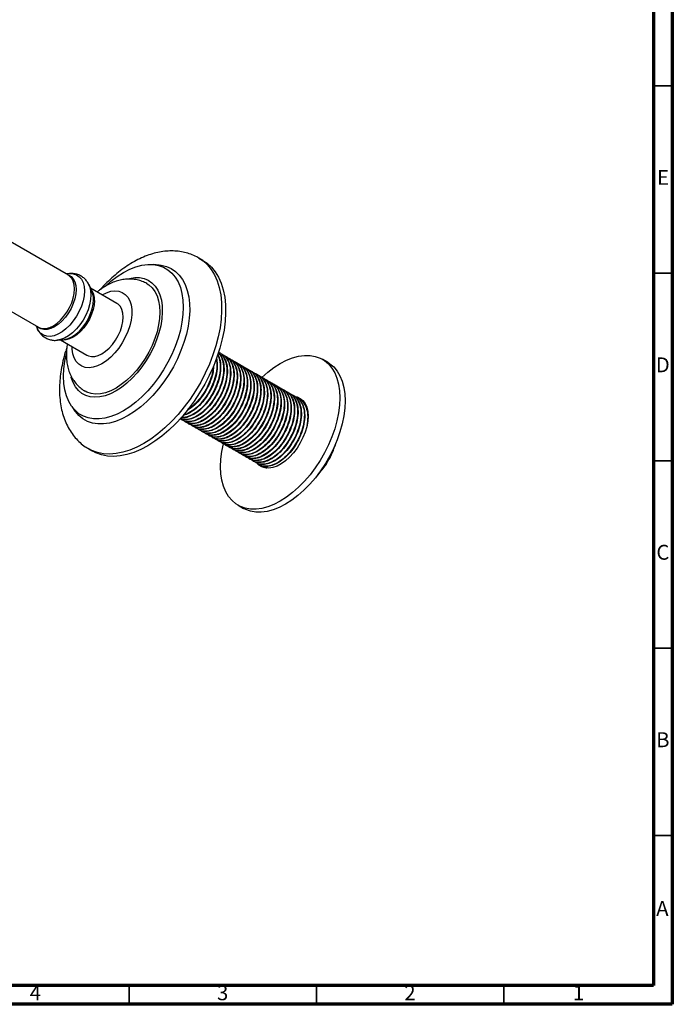
# Model space of a CAD drawing. Units: millimetres. Extents: x 5 to 995, y 5 to 995.
# Drawn here: x 821 to 995, y 5 to 268 of the extents above; entities that cross this region are included whole.
import ezdxf

# ---------------------------------------------------------------- set-up
doc = ezdxf.new("R2010")
doc.units = ezdxf.units.MM
doc.styles.add('SLDTEXTSTYLE0', font='TXT', dxfattribs={"width": 0.75})

msp = doc.modelspace()

# ---------------------------------------------------------------- linework, layer by layer
at = {"color": 5, "linetype": 'Continuous', "lineweight": 70}
for p, q in [((995, 995), (995, 5)), ((990, 990), (990, 10)), ((990, 10), (10, 10)), ((995, 5), (5, 5))]:
    msp.add_line(p, q, dxfattribs=at)
at = {"color": 5, "linetype": 'Continuous', "lineweight": 35}
for p, q in [((990, 250), (995, 250)), ((990, 200), (995, 200)), ((990, 150), (995, 150)), ((990, 100), (995, 100)), ((990, 50), (995, 50)), ((850, 10), (850, 5)), ((900, 10), (900, 5)), ((950, 10), (950, 5))]:
    msp.add_line(p, q, dxfattribs=at)
at = {"color": 7, "linetype": 'Continuous', "lineweight": 25}
for p, q in [((833.76, 199.47), (795.05, 221.82)), ((787.05, 207.97), (825.76, 185.62)), ((858.01, 202.19), (856.5, 202.34)), ((869.67, 203.45), (868.61, 204.07)), ((834.07, 199.9), (833.16, 199.82)), ((833.85, 199.42), (833.76, 199.47)), ((840.02, 195.32), (839.28, 196.89)), ((839.28, 196.89), (839.34, 196.74)), ((846.74, 191.98), (839.67, 196.07)), ((840.07, 195.19), (840.02, 195.32)), ((825.16, 185.96), (825.55, 185.13)), ((825.55, 185.13), (825.52, 185.21)), ((830.76, 182.13), (832.49, 182.28)), ((831.67, 182.21), (838.74, 178.13)), ((873.98, 178.85), (873.87, 178.92)), ((874.88, 178.33), (874.77, 178.4)), ((875.78, 177.82), (875.67, 177.88)), ((876.68, 177.3), (876.57, 177.36)), ((877.58, 176.78), (877.46, 176.84)), ((878.47, 176.26), (878.36, 176.32)), ((902.99, 176.25), (901.58, 177.07)), ((879.37, 175.74), (879.26, 175.81)), ((880.27, 175.22), (880.16, 175.29)), ((881.17, 174.7), (881.06, 174.77)), ((882.07, 174.19), (881.95, 174.25)), ((882.96, 173.67), (882.85, 173.73)), ((883.86, 173.15), (883.75, 173.21)), ((884.76, 172.63), (884.65, 172.7)), ((885.66, 172.11), (885.55, 172.18)), ((886.56, 171.59), (886.44, 171.66)), ((887.45, 171.08), (887.34, 171.14)), ((888.35, 170.56), (888.24, 170.62)), ((889.25, 170.04), (889.14, 170.1)), ((890.15, 169.52), (890.04, 169.59)), ((891.05, 169), (890.93, 169.07)), ((891.94, 168.48), (891.83, 168.55)), ((892.84, 167.97), (892.73, 168.03)), ((893.74, 167.45), (893.63, 167.51)), ((894.64, 166.93), (894.53, 166.99)), ((895.54, 166.41), (895.42, 166.47)), ((895.85, 166.28), (896.24, 166.18)), ((896.43, 165.89), (896.32, 165.96)), ((834.66, 164.49), (835.53, 163.26)), ((864.07, 160.9), (864.18, 160.84)), ((864.97, 160.39), (865.08, 160.32)), ((865.87, 159.87), (865.98, 159.8)), ((866.77, 159.35), (866.88, 159.28)), ((867.66, 158.83), (867.78, 158.77)), ((868.56, 158.31), (868.67, 158.25)), ((869.46, 157.79), (869.57, 157.73)), ((870.36, 157.27), (870.47, 157.21)), ((871.26, 156.76), (871.37, 156.69)), ((872.15, 156.24), (872.27, 156.17)), ((873.05, 155.72), (873.16, 155.65)), ((873.95, 155.2), (874.06, 155.14)), ((839.21, 153.14), (840.27, 152.53)), ((874.85, 154.68), (874.96, 154.62)), ((875.75, 154.16), (875.86, 154.1)), ((876.64, 153.65), (876.76, 153.58)), ((877.54, 153.13), (877.65, 153.06)), ((878.44, 152.61), (878.55, 152.54)), ((904.46, 152.71), (904.84, 153.69)), ((904.84, 153.69), (904.99, 154.12)), ((879.34, 152.09), (879.45, 152.03)), ((880.24, 151.57), (880.35, 151.51)), ((881.13, 151.05), (881.25, 150.99)), ((882.03, 150.54), (882.14, 150.47)), ((882.93, 150.02), (883.04, 149.95)), ((883.83, 149.5), (883.94, 149.43)), ((884.73, 148.98), (884.84, 148.92)), ((885.83, 148.16), (885.5, 148.52)), ((885.62, 148.46), (885.74, 148.4)), ((900.94, 146.97), (900.33, 146.24)), ((900.34, 146.26), (900.66, 146.61)), ((900.88, 147), (900.94, 146.97)), ((879.08, 138.1), (880.49, 137.28))]:
    msp.add_line(p, q, dxfattribs=at)
at = {"color": 7, "linetype": 'Continuous', "lineweight": 25, "flags": 128}
for points in [[(843.77, 196.68), (845.14, 197.88), (846.8, 199.14), (848.47, 200.2), (850.14, 201.06), (851.79, 201.72), (853.4, 202.15), (854.97, 202.36), (856.46, 202.34), (857.86, 202.1), (859.16, 201.63), (860.34, 200.95), (861.39, 200.06), (862.31, 198.96), (863.06, 197.68), (863.66, 196.22), (864.1, 194.61), (864.36, 192.85), (864.45, 190.97), (864.36, 188.99), (864.1, 186.93), (863.66, 184.82), (863.06, 182.67), (862.31, 180.51), (861.39, 178.36), (860.34, 176.26), (859.16, 174.21), (857.86, 172.24), (856.46, 170.38), (854.97, 168.64), (853.4, 167.05), (851.79, 165.62), (850.14, 164.36), (848.47, 163.29), (848.47, 163.29)], [(869.67, 203.45), (870.79, 202.7), (871.96, 201.64), (872.98, 200.39), (873.85, 198.95), (874.56, 197.34), (875.11, 195.57), (875.5, 193.65), (875.71, 191.6), (875.75, 189.44), (875.63, 187.19), (875.33, 184.86), (874.86, 182.47), (874.22, 180.05), (873.43, 177.6), (872.48, 175.16), (871.39, 172.75), (870.16, 170.38), (868.81, 168.07), (867.34, 165.84), (865.77, 163.72), (864.11, 161.71), (862.38, 159.84), (860.58, 158.11), (858.74, 156.56), (856.86, 155.18), (854.97, 153.99)], [(858.01, 202.19), (858.56, 202.13), (859.94, 201.79), (861.21, 201.23), (862.36, 200.46), (863.38, 199.49), (864.25, 198.31), (864.97, 196.96), (865.52, 195.43), (865.91, 193.75), (866.13, 191.94), (866.17, 190.01), (866.04, 187.99), (865.74, 185.89), (865.27, 183.74), (864.63, 181.56), (863.83, 179.38), (862.89, 177.21), (861.8, 175.08), (860.59, 173.02), (859.26, 171.04), (857.84, 169.17), (856.32, 167.42), (854.74, 165.81), (853.1, 164.37), (851.43, 163.1), (849.74, 162.03)], [(849.7, 198.54), (850.1, 198.64), (851.47, 198.85), (852.78, 198.83), (853.99, 198.58), (855.11, 198.12), (856.09, 197.44), (856.95, 196.56), (857.66, 195.49), (858.21, 194.23), (858.59, 192.82), (858.81, 191.27), (858.85, 189.61), (858.72, 187.85), (858.42, 186.02), (857.95, 184.14), (857.32, 182.25), (856.54, 180.36), (855.62, 178.52), (854.56, 176.73), (853.4, 175.03), (852.14, 173.44), (850.79, 171.98), (849.39, 170.68), (847.95, 169.55), (846.49, 168.6)], [(854.77, 197.22), (855.25, 196.91), (856.12, 196.13), (856.85, 195.15), (857.43, 194), (857.85, 192.68), (858.1, 191.23), (858.19, 189.65), (858.1, 187.97), (857.85, 186.22), (857.43, 184.42), (856.85, 182.59), (856.12, 180.77), (855.25, 178.99), (854.25, 177.26), (853.13, 175.61), (851.92, 174.06), (850.64, 172.65), (849.29, 171.39), (847.9, 170.29), (846.49, 169.38)], [(838.74, 178.13), (839.1, 177.95), (839.91, 177.76), (840.8, 177.8), (841.76, 178.05), (842.74, 178.52), (843.72, 179.19), (844.67, 180.03), (845.57, 181.03), (846.37, 182.15), (847.07, 183.36), (847.64, 184.62), (848.05, 185.89), (848.31, 187.14), (848.4, 188.32), (848.31, 189.4), (848.05, 190.36), (847.64, 191.15), (847.07, 191.75), (846.74, 191.98)], [(832.49, 182.28), (832.77, 182.31), (832.82, 182.32)], [(848.47, 163.29), (846.8, 162.43), (845.14, 161.78), (843.53, 161.35), (841.97, 161.14), (840.48, 161.15), (839.07, 161.4), (837.77, 161.86), (836.59, 162.54), (835.54, 163.44), (834.63, 164.53), (833.87, 165.81), (833.27, 167.27), (832.83, 168.89), (832.57, 170.64), (832.49, 172.52), (832.57, 174.5), (832.83, 176.56), (833.23, 178.5)], [(885.34, 172.15), (885.41, 172.22), (887.02, 173.64), (888.66, 174.89), (890.33, 175.95), (891.99, 176.81), (893.63, 177.46), (895.24, 177.89), (896.8, 178.1), (898.28, 178.09), (899.68, 177.84), (900.97, 177.38), (902.15, 176.7), (903.2, 175.81), (904.1, 174.72), (904.86, 173.45), (905.46, 171.99), (905.89, 170.39), (906.15, 168.64), (906.24, 166.77)], [(902.99, 176.25), (903.56, 175.88), (904.61, 175), (905.52, 173.91), (906.28, 172.63), (906.87, 171.18), (907.3, 169.57), (907.56, 167.82), (907.65, 165.95)], [(846.49, 168.6), (845.02, 167.86), (843.58, 167.32), (842.18, 167.01), (840.84, 166.92), (839.57, 167.05), (838.41, 167.4), (837.36, 167.97), (836.43, 168.76), (835.65, 169.74), (835.02, 170.9), (834.55, 172.23), (834.53, 172.32)], [(846.49, 169.38), (845.08, 168.66), (843.69, 168.15), (842.34, 167.86), (841.05, 167.79), (839.84, 167.93), (838.73, 168.3), (838.22, 168.55)], [(906.24, 166.77), (906.15, 164.8), (905.89, 162.75), (905.46, 160.64), (904.86, 158.5), (904.1, 156.35), (903.2, 154.21), (902.15, 152.11), (900.97, 150.07), (899.68, 148.12), (898.28, 146.26), (896.8, 144.53), (895.24, 142.95), (893.63, 141.52), (891.99, 140.27), (890.33, 139.21), (888.66, 138.35), (887.02, 137.7), (885.41, 137.27), (883.86, 137.06), (882.37, 137.08), (880.97, 137.32), (879.68, 137.78), (878.5, 138.46), (877.46, 139.35), (876.55, 140.44), (875.79, 141.72), (875.2, 143.17), (874.76, 144.78), (874.5, 146.53), (874.42, 148.4), (874.5, 150.37), (874.76, 152.42), (875.19, 154.49)], [(907.65, 165.95), (907.56, 163.98), (907.3, 161.93), (906.87, 159.82), (906.28, 157.68), (905.52, 155.53), (904.61, 153.4), (903.56, 151.3), (902.39, 149.26), (901.09, 147.3), (899.7, 145.45), (898.21, 143.72), (896.66, 142.13), (895.05, 140.7), (893.4, 139.45), (891.74, 138.39), (890.08, 137.53), (888.43, 136.89), (886.82, 136.45), (885.27, 136.25), (883.79, 136.26), (882.39, 136.5), (881.1, 136.97), (880.49, 137.28)], [(894.26, 167.12), (894.83, 167), (895.68, 166.62), (896.4, 166.02), (896.98, 165.23), (897.41, 164.26), (897.66, 163.13), (897.75, 161.87)], [(849.74, 162.03), (848.05, 161.15), (846.38, 160.49), (844.74, 160.04), (843.16, 159.82), (841.64, 159.82), (840.21, 160.04), (838.89, 160.49), (837.67, 161.15), (836.59, 162.03), (835.64, 163.1), (835.53, 163.26)], [(897.75, 161.87), (897.66, 160.51), (897.41, 159.08), (896.98, 157.62), (896.4, 156.16), (895.68, 154.73), (894.83, 153.36), (893.87, 152.1), (892.84, 150.96), (891.74, 149.98), (890.61, 149.18), (889.48, 148.57), (888.36, 148.18), (887.29, 148.01), (886.29, 148.06), (885.39, 148.33), (884.6, 148.82), (884.19, 149.22)], [(854.97, 153.99), (853.08, 152.99), (851.21, 152.21), (849.36, 151.64), (847.57, 151.29), (845.83, 151.15), (844.17, 151.25), (842.6, 151.56), (841.13, 152.09), (840.27, 152.53)]]:
    msp.add_lwpolyline(points, dxfattribs=at)
at = {"color": 8, "linetype": 'Continuous', "lineweight": 25, "flags": 128}
for points in [[(868.63, 204.05), (869.73, 203.31), (870.89, 202.25), (871.91, 201), (872.78, 199.56), (873.5, 197.95), (874.05, 196.18), (874.44, 194.26), (874.65, 192.22), (874.69, 190.06), (874.57, 187.8), (874.26, 185.47), (873.8, 183.08), (873.16, 180.66), (872.37, 178.22), (871.42, 175.78), (870.33, 173.36), (869.1, 170.99), (867.75, 168.68), (866.28, 166.45), (864.71, 164.33), (863.05, 162.32), (861.32, 160.45), (859.52, 158.73), (857.68, 157.17), (855.8, 155.79), (853.91, 154.6)], [(833.41, 199.68), (833.78, 199.56), (834.49, 199.15), (835.06, 198.54), (835.49, 197.73), (835.75, 196.77), (835.83, 195.67), (835.75, 194.47), (835.49, 193.2), (835.06, 191.91), (834.49, 190.63), (833.78, 189.41), (832.96, 188.27), (832.06, 187.26), (831.09, 186.4), (830.09, 185.73), (829.1, 185.25), (828.13, 184.99), (827.23, 184.96), (826.41, 185.15), (825.7, 185.56), (825.41, 185.82)], [(834.07, 199.9), (834.14, 199.9), (835.08, 199.86), (835.93, 199.59), (836.66, 199.09), (837.25, 198.39), (837.68, 197.51), (837.94, 196.46), (838.03, 195.28), (837.94, 193.99), (837.68, 192.64), (837.25, 191.25), (836.66, 189.88), (835.93, 188.54), (835.08, 187.29), (834.14, 186.16), (833.13, 185.17), (832.07, 184.36), (830.99, 183.74), (829.94, 183.33), (828.92, 183.15), (827.98, 183.19), (827.13, 183.46), (826.4, 183.96), (825.82, 184.65), (825.55, 185.13)], [(825.76, 185.62), (826.13, 185.44), (826.94, 185.25), (827.83, 185.29), (828.78, 185.54), (829.76, 186.01), (830.75, 186.68), (831.7, 187.52), (832.59, 188.52), (833.4, 189.64), (834.1, 190.85), (834.66, 192.11), (835.08, 193.38), (835.34, 194.63), (835.42, 195.81), (835.34, 196.89), (835.08, 197.85), (834.66, 198.64), (834.1, 199.24), (833.85, 199.42)], [(839.34, 196.74), (839.44, 196.49), (839.71, 195.44), (839.8, 194.26), (839.71, 192.97), (839.44, 191.62), (839.01, 190.23), (838.43, 188.86), (837.7, 187.52), (836.85, 186.27), (835.91, 185.14), (834.89, 184.15), (833.84, 183.34), (832.76, 182.72), (831.7, 182.31), (830.81, 182.14)], [(842.78, 194.27), (843.92, 194.82), (845.08, 195.19), (846.19, 195.32), (847.22, 195.23), (848.15, 194.91), (848.96, 194.37), (849.63, 193.62), (850.14, 192.69), (850.49, 191.58), (850.67, 190.32), (850.67, 188.95), (850.49, 187.49), (850.14, 185.97), (849.63, 184.44), (848.96, 182.92), (848.15, 181.44), (847.22, 180.05), (846.19, 178.77), (845.08, 177.63), (843.92, 176.66), (842.74, 175.87)], [(840.72, 192.75), (840.64, 191.57), (840.38, 190.32), (839.96, 189.05), (839.4, 187.79), (838.7, 186.58), (837.89, 185.46), (837, 184.46), (836.05, 183.62), (835.06, 182.95), (834.08, 182.48), (833.13, 182.23), (832.24, 182.19), (831.95, 182.23)], [(832.82, 182.32), (833.74, 182.57), (834.73, 183.05), (835.73, 183.72), (836.7, 184.58), (837.6, 185.59), (838.42, 186.73), (839.13, 187.95), (839.7, 189.23), (840.13, 190.52), (840.39, 191.79), (840.47, 192.99)], [(842.74, 175.87), (841.55, 175.29), (840.39, 174.92), (839.29, 174.79), (838.26, 174.88), (837.33, 175.2), (836.52, 175.74), (835.85, 176.48), (835.33, 177.42), (834.98, 178.53), (834.81, 179.79), (834.78, 180.41)], [(853.91, 154.6), (852.02, 153.61), (850.15, 152.82), (848.3, 152.25), (846.5, 151.9), (844.77, 151.77), (843.11, 151.86), (841.54, 152.17), (840.07, 152.7), (839.22, 153.14)]]:
    msp.add_lwpolyline(points, dxfattribs=at)
at = {"color": 8, "linetype": 'Continuous', "lineweight": 25}
for centre, radius, start, end in [((836.19, 193.04), 4.54, 356.3919, 37.6426), ((835.06, 193.14), 5.41, 358.3826, 22.2936)]:
    msp.add_arc(centre, radius, start, end, dxfattribs=at)
at = {"color": 7, "linetype": 'Continuous', "lineweight": 25}
msp.add_arc((884.08, 161.2), 22.08, 318.6679, 337.3906, dxfattribs=at)
for points, knots in [([(868.63, 204.03), (868.43, 204.15), (867.75, 204.57), (866.46, 205.1), (864.81, 205.6), (863.09, 205.89), (861.31, 205.99), (859.48, 205.89), (857.61, 205.58), (855.71, 205.07), (853.79, 204.35), (851.86, 203.43), (849.94, 202.32), (848.06, 201.03), (846.22, 199.56), (844.45, 197.94), (843.15, 196.64), (842.46, 195.84), (842.32, 195.66)], [0, 0, 0, 0, 0.025297, 0.088041, 0.150684, 0.213728, 0.277658, 0.34288, 0.40967, 0.47812, 0.548104, 0.619308, 0.691311, 0.763707, 0.836131, 0.908402, 0.980456, 1, 1, 1, 1]), ([(839.35, 196.69), (839.32, 196.77), (839.18, 197.17), (838.76, 197.82), (838.09, 198.61), (837.25, 199.23), (836.3, 199.68), (835.29, 199.9), (834.52, 199.96), (834.1, 199.89), (834.01, 199.88)], [0, 0, 0, 0, 0.037157, 0.191413, 0.340801, 0.501632, 0.657072, 0.80988, 0.963358, 1, 1, 1, 1]), ([(854.77, 197.22), (854.76, 197.22), (854.36, 197.49), (853.48, 197.86), (852.15, 198.27), (850.77, 198.47), (849.36, 198.47), (847.92, 198.28), (846.47, 197.89), (845, 197.31), (843.54, 196.52), (842.36, 195.75), (841.7, 195.19), (841.49, 195.01)], [0, 0, 0, 0, 0.002673, 0.102315, 0.200919, 0.299568, 0.39951, 0.501922, 0.607768, 0.717548, 0.831015, 0.947146, 1, 1, 1, 1]), ([(825.51, 185.23), (825.52, 185.22), (825.64, 184.87), (826.02, 184.28), (826.68, 183.48), (827.51, 182.84), (828.46, 182.38), (829.47, 182.14), (830.27, 182.07), (830.72, 182.14), (830.83, 182.16)], [0, 0, 0, 0, 0.007957, 0.164863, 0.316633, 0.480247, 0.638158, 0.793192, 0.94862, 1, 1, 1, 1]), ([(833.35, 180.12), (833.21, 179.73), (832.81, 178.56), (832.3, 176.6), (831.82, 174.25), (831.51, 171.92), (831.37, 169.62), (831.41, 167.37), (831.64, 165.18), (832.06, 163.09), (832.67, 161.11), (833.47, 159.28), (834.44, 157.61), (835.57, 156.12), (836.85, 154.82), (838.07, 153.83), (838.91, 153.35), (839.23, 153.16)], [0, 0, 0, 0, 0.035997, 0.108198, 0.180744, 0.253679, 0.327006, 0.400658, 0.474403, 0.547823, 0.620409, 0.691625, 0.761072, 0.828606, 0.894354, 0.958649, 1, 1, 1, 1]), ([(833.49, 181.16), (833.41, 180.67), (833.24, 179.57), (833.21, 177.89), (833.34, 176.19), (833.67, 174.63), (834.15, 173.23), (834.78, 171.96), (835.59, 170.77), (836.58, 169.72), (837.48, 168.97), (838.08, 168.66), (838.24, 168.57)], [0, 0, 0, 0, 0.096247, 0.217629, 0.339795, 0.447855, 0.552243, 0.653054, 0.750925, 0.857013, 0.959772, 1, 1, 1, 1]), ([(873.8, 178.72), (873.97, 178.58), (874.54, 178.11), (875.1, 176.72), (875.41, 174.67), (875.19, 172.29), (874.49, 169.82), (873.37, 167.39), (871.89, 165.13), (870.15, 163.23), (868.36, 161.88), (866.63, 161.08), (865.22, 160.85), (864.21, 160.95), (863.76, 161.15), (863.6, 161.23)], [0, 0, 0, 0, 0.035685, 0.123583, 0.214584, 0.305585, 0.393483, 0.481381, 0.572382, 0.663383, 0.751281, 0.830639, 0.912771, 0.967355, 1, 1, 1, 1]), ([(873.74, 178.74), (873.89, 178.61), (874.44, 178.15), (874.98, 176.78), (875.3, 174.73), (875.08, 172.35), (874.38, 169.88), (873.26, 167.45), (871.78, 165.19), (870.04, 163.29), (868.18, 161.9), (866.34, 161.09), (864.76, 160.84), (863.96, 161.16), (863.65, 161.28)], [0, 0, 0, 0, 0.032254, 0.12131, 0.21351, 0.305711, 0.394767, 0.483823, 0.576023, 0.668223, 0.757279, 0.846335, 0.938535, 1, 1, 1, 1]), ([(873.87, 178.91), (873.88, 178.91), (874.39, 178.75), (875.11, 177.87), (875.9, 176.3), (876.19, 174.21), (875.98, 171.84), (875.28, 169.36), (874.16, 166.93), (872.67, 164.67), (870.93, 162.77), (869.08, 161.39), (867.23, 160.55), (865.51, 160.38), (864.33, 160.62), (863.87, 161.07), (863.79, 161.15)], [0, 0, 0, 0, 0.001441, 0.081685, 0.161929, 0.245007, 0.328084, 0.408329, 0.488573, 0.571651, 0.654728, 0.734972, 0.815217, 0.898294, 0.981372, 1, 1, 1, 1]), ([(873.98, 178.85), (873.99, 178.84), (874.5, 178.68), (875.22, 177.8), (876.02, 176.24), (876.3, 174.14), (876.09, 171.77), (875.39, 169.3), (874.27, 166.87), (872.79, 164.61), (871.05, 162.71), (869.25, 161.36), (867.52, 160.56), (866.11, 160.33), (864.99, 160.45), (864.45, 160.71), (864.19, 160.84)], [0, 0, 0, 0, 0.00147, 0.083336, 0.165202, 0.249959, 0.334715, 0.416582, 0.498448, 0.583205, 0.667961, 0.749827, 0.823739, 0.900236, 0.951074, 1, 1, 1, 1]), ([(873.6, 178.32), (873.8, 177.97), (874.28, 177.09), (874.5, 175.17), (874.29, 172.81), (873.59, 170.34), (872.48, 167.91), (870.99, 165.64), (869.25, 163.75), (867.46, 162.4), (865.74, 161.62), (864.54, 161.36), (863.96, 161.45), (863.86, 161.46)], [0, 0, 0, 0, 0.0707014, 0.1755373, 0.2803732, 0.3816342, 0.4828951, 0.587731, 0.692567, 0.7938279, 0.8852501, 0.9798689, 1, 1, 1, 1]), ([(873.57, 178.22), (873.73, 177.92), (874.18, 177.09), (874.38, 175.23), (874.18, 172.88), (873.48, 170.4), (872.36, 167.97), (870.88, 165.71), (869.14, 163.81), (867.29, 162.43), (865.47, 161.58), (864.39, 161.54), (863.86, 161.51)], [0, 0, 0, 0, 0.061112, 0.167876, 0.274641, 0.377765, 0.480888, 0.587653, 0.694417, 0.797541, 0.900665, 1, 1, 1, 1]), ([(873.28, 177.35), (873.39, 176.8), (873.63, 175.58), (873.39, 173.32), (872.7, 170.86), (871.58, 168.42), (870.09, 166.16), (868.35, 164.26), (866.57, 162.95), (865.23, 162.25), (864.58, 162.16), (864.44, 162.14)], [0, 0, 0, 0, 0.104237, 0.231993, 0.355393, 0.478793, 0.606549, 0.734305, 0.857705, 0.969115, 1, 1, 1, 1]), ([(873.21, 177.13), (873.3, 176.67), (873.51, 175.54), (873.27, 173.38), (872.59, 170.92), (871.46, 168.49), (869.98, 166.23), (868.24, 164.32), (866.4, 162.98), (865.12, 162.28), (864.53, 162.22), (864.51, 162.21)], [0, 0, 0, 0, 0.0895826, 0.2214311, 0.3487835, 0.4761358, 0.6079844, 0.7398329, 0.8671852, 0.9945376, 1, 1, 1, 1]), ([(874.34, 178.53), (874.5, 178.49), (875.17, 178.3), (876.01, 177.37), (876.8, 175.78), (877.09, 173.69), (876.87, 171.32), (876.18, 168.85), (875.06, 166.41), (873.57, 164.15), (871.83, 162.26), (869.98, 160.87), (868.12, 160.03), (866.41, 159.86), (865.23, 160.1), (864.77, 160.55), (864.69, 160.63)], [0, 0, 0, 0, 0.023418, 0.101896, 0.180374, 0.261623, 0.342872, 0.421351, 0.499829, 0.581078, 0.662327, 0.740805, 0.819284, 0.900533, 0.981782, 1, 1, 1, 1]), ([(874.88, 178.33), (874.89, 178.33), (875.4, 178.16), (876.12, 177.28), (876.91, 175.72), (877.2, 173.62), (876.99, 171.25), (876.29, 168.78), (875.17, 166.35), (873.68, 164.09), (871.94, 162.19), (870.15, 160.85), (868.42, 160.04), (867.01, 159.81), (865.89, 159.93), (865.35, 160.2), (865.08, 160.32)], [0, 0, 0, 0, 0.00147, 0.083336, 0.165202, 0.249959, 0.334715, 0.416582, 0.498448, 0.583205, 0.667961, 0.749827, 0.823739, 0.900236, 0.951074, 1, 1, 1, 1]), ([(875.24, 178.01), (875.39, 177.97), (876.06, 177.79), (876.91, 176.85), (877.7, 175.26), (877.99, 173.17), (877.77, 170.8), (877.08, 168.33), (875.96, 165.9), (874.47, 163.64), (872.73, 161.74), (870.88, 160.35), (869.02, 159.51), (867.3, 159.34), (866.13, 159.59), (865.67, 160.03), (865.59, 160.12)], [0, 0, 0, 0, 0.023418, 0.101896, 0.180374, 0.261623, 0.342872, 0.421351, 0.499829, 0.581078, 0.662327, 0.740805, 0.819284, 0.900533, 0.981782, 1, 1, 1, 1]), ([(875.78, 177.81), (875.79, 177.81), (876.3, 177.64), (877.01, 176.77), (877.81, 175.2), (878.1, 173.1), (877.88, 170.73), (877.19, 168.26), (876.07, 165.83), (874.58, 163.57), (872.84, 161.67), (871.05, 160.33), (869.32, 159.53), (867.91, 159.29), (866.79, 159.42), (866.25, 159.68), (865.98, 159.81)], [0, 0, 0, 0, 0.00147, 0.083336, 0.165202, 0.249959, 0.334715, 0.416582, 0.498448, 0.583205, 0.667961, 0.749827, 0.823739, 0.900236, 0.951074, 1, 1, 1, 1]), ([(876.14, 177.49), (876.29, 177.45), (876.96, 177.27), (877.81, 176.33), (878.59, 174.74), (878.89, 172.65), (878.67, 170.28), (877.97, 167.81), (876.85, 165.38), (875.37, 163.12), (873.63, 161.22), (871.78, 159.83), (869.92, 158.99), (868.2, 158.82), (867.02, 159.07), (866.57, 159.52), (866.49, 159.6)], [0, 0, 0, 0, 0.023418, 0.101896, 0.180374, 0.261623, 0.342872, 0.421351, 0.499829, 0.581078, 0.662327, 0.740805, 0.819284, 0.900533, 0.981782, 1, 1, 1, 1]), ([(876.68, 177.29), (876.68, 177.29), (877.2, 177.13), (877.91, 176.25), (878.71, 174.68), (879, 172.59), (878.78, 170.22), (878.09, 167.74), (876.97, 165.31), (875.48, 163.05), (873.74, 161.15), (871.95, 159.81), (870.22, 159.01), (868.81, 158.78), (867.69, 158.9), (867.15, 159.16), (866.88, 159.29)], [0, 0, 0, 0, 0.00147, 0.083336, 0.165202, 0.249959, 0.334715, 0.416582, 0.498448, 0.583205, 0.667961, 0.749827, 0.823739, 0.900236, 0.951074, 1, 1, 1, 1]), ([(877.04, 176.97), (877.19, 176.93), (877.86, 176.75), (878.71, 175.81), (879.49, 174.22), (879.78, 172.13), (879.57, 169.76), (878.87, 167.29), (877.75, 164.86), (876.27, 162.6), (874.53, 160.7), (872.68, 159.31), (870.82, 158.48), (869.1, 158.31), (867.92, 158.55), (867.47, 159), (867.38, 159.08)], [0, 0, 0, 0, 0.023418, 0.101896, 0.180374, 0.261623, 0.342872, 0.421351, 0.499829, 0.581078, 0.662327, 0.740805, 0.819284, 0.900533, 0.981782, 1, 1, 1, 1]), ([(877.57, 176.77), (877.58, 176.77), (878.1, 176.61), (878.81, 175.73), (879.61, 174.16), (879.89, 172.07), (879.68, 169.7), (878.98, 167.23), (877.86, 164.79), (876.38, 162.53), (874.64, 160.64), (872.85, 159.29), (871.12, 158.49), (869.71, 158.26), (868.58, 158.38), (868.04, 158.64), (867.78, 158.77)], [0, 0, 0, 0, 0.00147, 0.083336, 0.165202, 0.249959, 0.334715, 0.416582, 0.498448, 0.583205, 0.667961, 0.749827, 0.823739, 0.900236, 0.951074, 1, 1, 1, 1]), ([(877.94, 176.45), (878.09, 176.41), (878.76, 176.23), (879.61, 175.29), (880.39, 173.7), (880.68, 171.62), (880.47, 169.24), (879.77, 166.77), (878.65, 164.34), (877.16, 162.08), (875.42, 160.18), (873.57, 158.79), (871.72, 157.96), (870, 157.79), (868.82, 158.03), (868.37, 158.48), (868.28, 158.56)], [0, 0, 0, 0, 0.023418, 0.101896, 0.180374, 0.261623, 0.342872, 0.421351, 0.499829, 0.581078, 0.662327, 0.740805, 0.819284, 0.900533, 0.981782, 1, 1, 1, 1]), ([(878.47, 176.25), (878.48, 176.25), (878.99, 176.09), (879.71, 175.21), (880.51, 173.64), (880.79, 171.55), (880.58, 169.18), (879.88, 166.71), (878.76, 164.28), (877.28, 162.01), (875.54, 160.12), (873.74, 158.77), (872.01, 157.97), (870.6, 157.74), (869.48, 157.86), (868.94, 158.12), (868.68, 158.25)], [0, 0, 0, 0, 0.00147, 0.083336, 0.165202, 0.249959, 0.334715, 0.416582, 0.498448, 0.583205, 0.667961, 0.749827, 0.823739, 0.900236, 0.951074, 1, 1, 1, 1]), ([(872.56, 175.49), (872.53, 174.93), (872.46, 173.62), (871.79, 171.37), (870.68, 168.95), (869.19, 166.67), (867.46, 164.82), (866.17, 163.74), (865.53, 163.45), (865.5, 163.44)], [0, 0, 0, 0, 0.126007, 0.296459, 0.466911, 0.643381, 0.81985, 0.990302, 1, 1, 1, 1]), ([(872.41, 175.13), (872.39, 174.71), (872.32, 173.54), (871.67, 171.43), (870.57, 169.01), (869.08, 166.75), (867.41, 164.89), (866.24, 164.08), (865.7, 163.71)], [0, 0, 0, 0, 0.100331, 0.281892, 0.463452, 0.651423, 0.839394, 1, 1, 1, 1]), ([(878.83, 175.94), (878.99, 175.89), (879.66, 175.71), (880.5, 174.77), (881.29, 173.19), (881.58, 171.1), (881.36, 168.73), (880.67, 166.25), (879.55, 163.82), (878.06, 161.56), (876.32, 159.66), (874.47, 158.28), (872.61, 157.44), (870.9, 157.27), (869.72, 157.51), (869.26, 157.96), (869.18, 158.04)], [0, 0, 0, 0, 0.023418, 0.101896, 0.180374, 0.261623, 0.342872, 0.421351, 0.499829, 0.581078, 0.662327, 0.740805, 0.819284, 0.900533, 0.981782, 1, 1, 1, 1]), ([(879.37, 175.74), (879.38, 175.73), (879.89, 175.57), (880.61, 174.69), (881.4, 173.13), (881.69, 171.03), (881.48, 168.66), (880.78, 166.19), (879.66, 163.76), (878.18, 161.5), (876.43, 159.6), (874.64, 158.25), (872.91, 157.45), (871.5, 157.22), (870.38, 157.34), (869.84, 157.6), (869.57, 157.73)], [0, 0, 0, 0, 0.00147, 0.083336, 0.165202, 0.249959, 0.334715, 0.416582, 0.498448, 0.583205, 0.667961, 0.749827, 0.823739, 0.900236, 0.951074, 1, 1, 1, 1]), ([(879.73, 175.42), (879.89, 175.38), (880.55, 175.19), (881.4, 174.26), (882.19, 172.67), (882.48, 170.58), (882.26, 168.21), (881.57, 165.74), (880.45, 163.3), (878.96, 161.04), (877.22, 159.15), (875.37, 157.76), (873.51, 156.92), (871.79, 156.75), (870.62, 156.99), (870.16, 157.44), (870.08, 157.52)], [0, 0, 0, 0, 0.023418, 0.101896, 0.180374, 0.261623, 0.342872, 0.421351, 0.499829, 0.581078, 0.662327, 0.740805, 0.819284, 0.900533, 0.981782, 1, 1, 1, 1]), ([(880.27, 175.22), (880.28, 175.21), (880.79, 175.05), (881.5, 174.17), (882.3, 172.61), (882.59, 170.51), (882.37, 168.14), (881.68, 165.67), (880.56, 163.24), (879.07, 160.98), (877.33, 159.08), (875.54, 157.73), (873.81, 156.93), (872.4, 156.7), (871.28, 156.82), (870.74, 157.08), (870.47, 157.21)], [0, 0, 0, 0, 0.00147, 0.083336, 0.165202, 0.249959, 0.334715, 0.416582, 0.498448, 0.583205, 0.667961, 0.749827, 0.823739, 0.900236, 0.951074, 1, 1, 1, 1]), ([(880.63, 174.9), (880.78, 174.86), (881.45, 174.67), (882.3, 173.74), (883.08, 172.15), (883.38, 170.06), (883.16, 167.69), (882.46, 165.22), (881.34, 162.79), (879.86, 160.52), (878.12, 158.63), (876.27, 157.24), (874.41, 156.4), (872.69, 156.23), (871.51, 156.48), (871.06, 156.92), (870.98, 157.01)], [0, 0, 0, 0, 0.023418, 0.101896, 0.180374, 0.261623, 0.342872, 0.421351, 0.499829, 0.581078, 0.662327, 0.740805, 0.819284, 0.900533, 0.981782, 1, 1, 1, 1]), ([(881.17, 174.7), (881.17, 174.7), (881.69, 174.53), (882.4, 173.66), (883.2, 172.09), (883.49, 169.99), (883.27, 167.62), (882.58, 165.15), (881.46, 162.72), (879.97, 160.46), (878.23, 158.56), (876.44, 157.22), (874.71, 156.42), (873.3, 156.18), (872.18, 156.31), (871.64, 156.57), (871.37, 156.69)], [0, 0, 0, 0, 0.00147, 0.083336, 0.165202, 0.249959, 0.334715, 0.416582, 0.498448, 0.583205, 0.667961, 0.749827, 0.823739, 0.900236, 0.951074, 1, 1, 1, 1]), ([(881.53, 174.38), (881.68, 174.34), (882.35, 174.16), (883.2, 173.22), (883.98, 171.63), (884.27, 169.54), (884.06, 167.17), (883.36, 164.7), (882.24, 162.27), (880.76, 160.01), (879.02, 158.11), (877.17, 156.72), (875.31, 155.88), (873.59, 155.71), (872.41, 155.96), (871.96, 156.4), (871.87, 156.49)], [0, 0, 0, 0, 0.023418, 0.101896, 0.180374, 0.261623, 0.342872, 0.421351, 0.499829, 0.581078, 0.662327, 0.740805, 0.819284, 0.900533, 0.981782, 1, 1, 1, 1]), ([(882.06, 174.18), (882.07, 174.18), (882.59, 174.02), (883.3, 173.14), (884.1, 171.57), (884.38, 169.48), (884.17, 167.11), (883.47, 164.63), (882.35, 162.2), (880.87, 159.94), (879.13, 158.04), (877.34, 156.7), (875.61, 155.9), (874.2, 155.66), (873.08, 155.79), (872.53, 156.05), (872.27, 156.18)], [0, 0, 0, 0, 0.00147, 0.083336, 0.165202, 0.249959, 0.334715, 0.416582, 0.498448, 0.583205, 0.667961, 0.749827, 0.823739, 0.900236, 0.951074, 1, 1, 1, 1]), ([(882.43, 173.86), (882.58, 173.82), (883.25, 173.64), (884.1, 172.7), (884.88, 171.11), (885.17, 169.02), (884.96, 166.65), (884.26, 164.18), (883.14, 161.75), (881.66, 159.49), (879.91, 157.59), (878.06, 156.2), (876.21, 155.36), (874.49, 155.2), (873.31, 155.44), (872.86, 155.89), (872.77, 155.97)], [0, 0, 0, 0, 0.023418, 0.101896, 0.180374, 0.261623, 0.342872, 0.421351, 0.499829, 0.581078, 0.662327, 0.740805, 0.819284, 0.900533, 0.981782, 1, 1, 1, 1]), ([(882.96, 173.66), (882.97, 173.66), (883.48, 173.5), (884.2, 172.62), (885, 171.05), (885.28, 168.96), (885.07, 166.59), (884.37, 164.12), (883.25, 161.68), (881.77, 159.42), (880.03, 157.53), (878.23, 156.18), (876.5, 155.38), (875.09, 155.15), (873.97, 155.27), (873.43, 155.53), (873.17, 155.66)], [0, 0, 0, 0, 0.00147, 0.083336, 0.165202, 0.249959, 0.334715, 0.416582, 0.498448, 0.583205, 0.667961, 0.749827, 0.823739, 0.900236, 0.951074, 1, 1, 1, 1]), ([(883.32, 173.34), (883.48, 173.3), (884.15, 173.12), (884.99, 172.18), (885.78, 170.59), (886.07, 168.5), (885.85, 166.13), (885.16, 163.66), (884.04, 161.23), (882.55, 158.97), (880.81, 157.07), (878.96, 155.68), (877.11, 154.85), (875.39, 154.68), (874.21, 154.92), (873.75, 155.37), (873.67, 155.45)], [0, 0, 0, 0, 0.023418, 0.101896, 0.180374, 0.261623, 0.342872, 0.421351, 0.499829, 0.581078, 0.662327, 0.740805, 0.819284, 0.900533, 0.981782, 1, 1, 1, 1]), ([(883.86, 173.14), (883.87, 173.14), (884.38, 172.98), (885.1, 172.1), (885.89, 170.53), (886.18, 168.44), (885.97, 166.07), (885.27, 163.6), (884.15, 161.17), (882.67, 158.9), (880.92, 157.01), (879.13, 155.66), (877.4, 154.86), (875.99, 154.63), (874.87, 154.75), (874.33, 155.01), (874.06, 155.14)], [0, 0, 0, 0, 0.00147, 0.083336, 0.165202, 0.249959, 0.334715, 0.416582, 0.498448, 0.583205, 0.667961, 0.749827, 0.823739, 0.900236, 0.951074, 1, 1, 1, 1]), ([(884.22, 172.83), (884.38, 172.78), (885.04, 172.6), (885.89, 171.66), (886.68, 170.08), (886.97, 167.99), (886.75, 165.61), (886.06, 163.14), (884.94, 160.71), (883.45, 158.45), (881.71, 156.55), (879.86, 155.16), (878, 154.33), (876.28, 154.16), (875.11, 154.4), (874.65, 154.85), (874.57, 154.93)], [0, 0, 0, 0, 0.023418, 0.101896, 0.180374, 0.261623, 0.342872, 0.421351, 0.499829, 0.581078, 0.662327, 0.740805, 0.819284, 0.900533, 0.981782, 1, 1, 1, 1]), ([(884.76, 172.63), (884.77, 172.62), (885.28, 172.46), (885.99, 171.58), (886.79, 170.02), (887.08, 167.92), (886.86, 165.55), (886.17, 163.08), (885.05, 160.65), (883.56, 158.39), (881.82, 156.49), (880.03, 155.14), (878.3, 154.34), (876.89, 154.11), (875.77, 154.23), (875.23, 154.49), (874.96, 154.62)], [0, 0, 0, 0, 0.00147, 0.083336, 0.165202, 0.249959, 0.334715, 0.416582, 0.498448, 0.583205, 0.667961, 0.749827, 0.823739, 0.900236, 0.951074, 1, 1, 1, 1]), ([(885.12, 172.31), (885.27, 172.27), (885.94, 172.08), (886.79, 171.15), (887.58, 169.56), (887.87, 167.47), (887.65, 165.1), (886.95, 162.63), (885.83, 160.19), (884.35, 157.93), (882.61, 156.03), (880.76, 154.65), (878.9, 153.81), (877.18, 153.64), (876.01, 153.88), (875.55, 154.33), (875.47, 154.41)], [0, 0, 0, 0, 0.023418, 0.101896, 0.180374, 0.261623, 0.342872, 0.421351, 0.499829, 0.581078, 0.662327, 0.740805, 0.819284, 0.900533, 0.981782, 1, 1, 1, 1]), ([(885.66, 172.11), (885.66, 172.1), (886.18, 171.94), (886.89, 171.06), (887.69, 169.5), (887.98, 167.4), (887.76, 165.03), (887.07, 162.56), (885.95, 160.13), (884.46, 157.87), (882.72, 155.97), (880.93, 154.62), (879.2, 153.82), (877.79, 153.59), (876.67, 153.71), (876.13, 153.97), (875.86, 154.1)], [0, 0, 0, 0, 0.00147, 0.083336, 0.165202, 0.249959, 0.334715, 0.416582, 0.498448, 0.583205, 0.667961, 0.749827, 0.823739, 0.900236, 0.951074, 1, 1, 1, 1]), ([(886.02, 171.79), (886.17, 171.75), (886.84, 171.56), (887.69, 170.63), (888.47, 169.04), (888.76, 166.95), (888.55, 164.58), (887.85, 162.11), (886.73, 159.67), (885.25, 157.41), (883.51, 155.52), (881.66, 154.13), (879.8, 153.29), (878.08, 153.12), (876.9, 153.37), (876.45, 153.81), (876.36, 153.89)], [0, 0, 0, 0, 0.023418, 0.101896, 0.180374, 0.261623, 0.342872, 0.421351, 0.499829, 0.581078, 0.662327, 0.740805, 0.819284, 0.900533, 0.981782, 1, 1, 1, 1]), ([(886.55, 171.59), (886.56, 171.59), (887.08, 171.42), (887.79, 170.54), (888.59, 168.98), (888.87, 166.88), (888.66, 164.51), (887.96, 162.04), (886.84, 159.61), (885.36, 157.35), (883.62, 155.45), (881.83, 154.11), (880.1, 153.31), (878.69, 153.07), (877.57, 153.19), (877.02, 153.46), (876.76, 153.58)], [0, 0, 0, 0, 0.00147, 0.083336, 0.165202, 0.249959, 0.334715, 0.416582, 0.498448, 0.583205, 0.667961, 0.749827, 0.823739, 0.900236, 0.951074, 1, 1, 1, 1]), ([(886.92, 171.27), (887.07, 171.23), (887.74, 171.05), (888.59, 170.11), (889.37, 168.52), (889.66, 166.43), (889.45, 164.06), (888.75, 161.59), (887.63, 159.16), (886.15, 156.9), (884.4, 155), (882.55, 153.61), (880.7, 152.77), (878.98, 152.6), (877.8, 152.85), (877.35, 153.29), (877.26, 153.38)], [0, 0, 0, 0, 0.023418, 0.101896, 0.180374, 0.261623, 0.342872, 0.421351, 0.499829, 0.581078, 0.662327, 0.740805, 0.819284, 0.900533, 0.981782, 1, 1, 1, 1]), ([(887.45, 171.07), (887.46, 171.07), (887.97, 170.91), (888.69, 170.03), (889.49, 168.46), (889.77, 166.36), (889.56, 163.99), (888.86, 161.52), (887.74, 159.09), (886.26, 156.83), (884.52, 154.93), (882.72, 153.59), (880.99, 152.79), (879.58, 152.55), (878.46, 152.68), (877.92, 152.94), (877.66, 153.07)], [0, 0, 0, 0, 0.00147, 0.083336, 0.165202, 0.249959, 0.334715, 0.416582, 0.498448, 0.583205, 0.667961, 0.749827, 0.823739, 0.900236, 0.951074, 1, 1, 1, 1]), ([(887.81, 170.75), (887.97, 170.71), (888.64, 170.53), (889.48, 169.59), (890.27, 168), (890.56, 165.91), (890.34, 163.54), (889.65, 161.07), (888.53, 158.64), (887.04, 156.38), (885.3, 154.48), (883.45, 153.09), (881.6, 152.25), (879.88, 152.08), (878.7, 152.33), (878.24, 152.78), (878.16, 152.86)], [0, 0, 0, 0, 0.023418, 0.101896, 0.180374, 0.261623, 0.342872, 0.421351, 0.499829, 0.581078, 0.662327, 0.740805, 0.819284, 0.900533, 0.981782, 1, 1, 1, 1]), ([(888.35, 170.55), (888.36, 170.55), (888.87, 170.39), (889.59, 169.51), (890.38, 167.94), (890.67, 165.85), (890.46, 163.48), (889.76, 161.01), (888.64, 158.57), (887.16, 156.31), (885.41, 154.42), (883.62, 153.07), (881.89, 152.27), (880.48, 152.04), (879.36, 152.16), (878.82, 152.42), (878.55, 152.55)], [0, 0, 0, 0, 0.00147, 0.083336, 0.165202, 0.249959, 0.334715, 0.416582, 0.498448, 0.583205, 0.667961, 0.749827, 0.823739, 0.900236, 0.951074, 1, 1, 1, 1]), ([(888.71, 170.23), (888.87, 170.19), (889.53, 170.01), (890.38, 169.07), (891.17, 167.48), (891.46, 165.39), (891.24, 163.02), (890.55, 160.55), (889.43, 158.12), (887.94, 155.86), (886.2, 153.96), (884.35, 152.57), (882.49, 151.74), (880.77, 151.57), (879.6, 151.81), (879.14, 152.26), (879.06, 152.34)], [0, 0, 0, 0, 0.023418, 0.101896, 0.180374, 0.261623, 0.342872, 0.421351, 0.499829, 0.581078, 0.662327, 0.740805, 0.819284, 0.900533, 0.981782, 1, 1, 1, 1]), ([(889.25, 170.03), (889.26, 170.03), (889.77, 169.87), (890.48, 168.99), (891.28, 167.42), (891.57, 165.33), (891.36, 162.96), (890.66, 160.49), (889.54, 158.05), (888.05, 155.79), (886.31, 153.9), (884.52, 152.55), (882.79, 151.75), (881.38, 151.52), (880.26, 151.64), (879.72, 151.9), (879.45, 152.03)], [0, 0, 0, 0, 0.00147, 0.083336, 0.165202, 0.249959, 0.334715, 0.416582, 0.498448, 0.583205, 0.667961, 0.749827, 0.823739, 0.900236, 0.951074, 1, 1, 1, 1]), ([(889.61, 169.72), (889.76, 169.67), (890.43, 169.49), (891.28, 168.55), (892.07, 166.97), (892.36, 164.88), (892.14, 162.5), (891.44, 160.03), (890.32, 157.6), (888.84, 155.34), (887.1, 153.44), (885.25, 152.05), (883.39, 151.22), (881.67, 151.05), (880.5, 151.29), (880.04, 151.74), (879.96, 151.82)], [0, 0, 0, 0, 0.023418, 0.101896, 0.180374, 0.261623, 0.342872, 0.421351, 0.499829, 0.581078, 0.662327, 0.740805, 0.819284, 0.900533, 0.981782, 1, 1, 1, 1]), ([(890.15, 169.51), (890.15, 169.51), (890.67, 169.35), (891.38, 168.47), (892.18, 166.91), (892.47, 164.81), (892.25, 162.44), (891.56, 159.97), (890.44, 157.54), (888.95, 155.28), (887.21, 153.38), (885.42, 152.03), (883.69, 151.23), (882.28, 151), (881.16, 151.12), (880.62, 151.38), (880.35, 151.51)], [0, 0, 0, 0, 0.00147, 0.083336, 0.165202, 0.249959, 0.334715, 0.416582, 0.498448, 0.583205, 0.667961, 0.749827, 0.823739, 0.900236, 0.951074, 1, 1, 1, 1]), ([(890.51, 169.2), (890.66, 169.15), (891.33, 168.97), (892.18, 168.03), (892.96, 166.45), (893.25, 164.36), (893.04, 161.99), (892.34, 159.51), (891.22, 157.08), (889.74, 154.82), (888, 152.92), (886.15, 151.54), (884.29, 150.7), (882.57, 150.53), (881.39, 150.77), (880.94, 151.22), (880.85, 151.3)], [0, 0, 0, 0, 0.023418, 0.101896, 0.180374, 0.261623, 0.342872, 0.421351, 0.499829, 0.581078, 0.662327, 0.740805, 0.819284, 0.900533, 0.981782, 1, 1, 1, 1]), ([(891.04, 169), (891.05, 168.99), (891.57, 168.83), (892.28, 167.95), (893.08, 166.39), (893.36, 164.29), (893.15, 161.92), (892.45, 159.45), (891.33, 157.02), (889.85, 154.76), (888.11, 152.86), (886.32, 151.51), (884.59, 150.71), (883.18, 150.48), (882.06, 150.6), (881.51, 150.86), (881.25, 150.99)], [0, 0, 0, 0, 0.00147, 0.083336, 0.165202, 0.249959, 0.334715, 0.416582, 0.498448, 0.583205, 0.667961, 0.749827, 0.823739, 0.900236, 0.951074, 1, 1, 1, 1]), ([(891.41, 168.68), (891.56, 168.64), (892.23, 168.45), (893.08, 167.52), (893.86, 165.93), (894.15, 163.84), (893.94, 161.47), (893.24, 159), (892.12, 156.56), (890.64, 154.3), (888.89, 152.41), (887.04, 151.02), (885.19, 150.18), (883.47, 150.01), (882.29, 150.25), (881.84, 150.7), (881.75, 150.78)], [0, 0, 0, 0, 0.023418, 0.101896, 0.180374, 0.261623, 0.342872, 0.421351, 0.499829, 0.581078, 0.662327, 0.740805, 0.819284, 0.900533, 0.981782, 1, 1, 1, 1]), ([(891.94, 168.48), (891.95, 168.48), (892.46, 168.31), (893.18, 167.43), (893.98, 165.87), (894.26, 163.77), (894.05, 161.4), (893.35, 158.93), (892.23, 156.5), (890.75, 154.24), (889.01, 152.34), (887.21, 151), (885.48, 150.19), (884.07, 149.96), (882.95, 150.08), (882.41, 150.35), (882.15, 150.47)], [0, 0, 0, 0, 0.00147, 0.083336, 0.165202, 0.249959, 0.334715, 0.416582, 0.498448, 0.583205, 0.667961, 0.749827, 0.823739, 0.900236, 0.951074, 1, 1, 1, 1]), ([(892.3, 168.16), (892.46, 168.12), (893.13, 167.94), (893.97, 167), (894.76, 165.41), (895.05, 163.32), (894.83, 160.95), (894.14, 158.48), (893.02, 156.05), (891.53, 153.79), (889.79, 151.89), (887.94, 150.5), (886.09, 149.66), (884.37, 149.49), (883.19, 149.74), (882.73, 150.18), (882.65, 150.27)], [0, 0, 0, 0, 0.023418, 0.101896, 0.180374, 0.261623, 0.342872, 0.421351, 0.499829, 0.581078, 0.662327, 0.740805, 0.819284, 0.900533, 0.981782, 1, 1, 1, 1]), ([(892.84, 167.96), (892.85, 167.96), (893.36, 167.79), (894.08, 166.92), (894.87, 165.35), (895.16, 163.25), (894.95, 160.88), (894.25, 158.41), (893.13, 155.98), (891.65, 153.72), (889.9, 151.82), (888.11, 150.48), (886.38, 149.68), (884.97, 149.44), (883.85, 149.57), (883.31, 149.83), (883.04, 149.96)], [0, 0, 0, 0, 0.00147, 0.083336, 0.165202, 0.249959, 0.334715, 0.416582, 0.498448, 0.583205, 0.667961, 0.749827, 0.823739, 0.900236, 0.951074, 1, 1, 1, 1]), ([(893.2, 167.64), (893.36, 167.6), (894.02, 167.42), (894.87, 166.48), (895.66, 164.89), (895.95, 162.8), (895.73, 160.43), (895.04, 157.96), (893.92, 155.53), (892.43, 153.27), (890.69, 151.37), (888.84, 149.98), (886.98, 149.14), (885.26, 148.97), (884.09, 149.22), (883.63, 149.67), (883.55, 149.75)], [0, 0, 0, 0, 0.023418, 0.101896, 0.180374, 0.261623, 0.342872, 0.421351, 0.499829, 0.581078, 0.662327, 0.740805, 0.819284, 0.900533, 0.981782, 1, 1, 1, 1]), ([(893.74, 167.44), (893.75, 167.44), (894.26, 167.28), (894.97, 166.4), (895.77, 164.83), (896.06, 162.74), (895.85, 160.37), (895.15, 157.89), (894.03, 155.46), (892.54, 153.2), (890.8, 151.3), (889.01, 149.96), (887.28, 149.16), (885.87, 148.93), (884.75, 149.05), (884.21, 149.31), (883.94, 149.44)], [0, 0, 0, 0, 0.00147, 0.083336, 0.165202, 0.249959, 0.334715, 0.416582, 0.498448, 0.583205, 0.667961, 0.749827, 0.823739, 0.900236, 0.951074, 1, 1, 1, 1]), ([(894.1, 167.12), (894.25, 167.08), (894.92, 166.9), (895.77, 165.96), (896.56, 164.37), (896.85, 162.28), (896.63, 159.91), (895.93, 157.44), (894.81, 155.01), (893.33, 152.75), (891.59, 150.85), (889.74, 149.46), (887.88, 148.63), (886.16, 148.46), (884.99, 148.7), (884.53, 149.15), (884.45, 149.23)], [0, 0, 0, 0, 0.023418, 0.101896, 0.180374, 0.261623, 0.342872, 0.421351, 0.499829, 0.581078, 0.662327, 0.740805, 0.819284, 0.900533, 0.981782, 1, 1, 1, 1]), ([(894.64, 166.92), (894.64, 166.92), (895.16, 166.76), (895.87, 165.88), (896.67, 164.31), (896.96, 162.22), (896.74, 159.85), (896.05, 157.38), (894.93, 154.94), (893.44, 152.68), (891.7, 150.79), (889.91, 149.44), (888.18, 148.64), (886.77, 148.41), (885.65, 148.53), (885.11, 148.79), (884.84, 148.92)], [0, 0, 0, 0, 0.00147, 0.083336, 0.165202, 0.249959, 0.334715, 0.416582, 0.498448, 0.583205, 0.667961, 0.749827, 0.823739, 0.900236, 0.951074, 1, 1, 1, 1]), ([(895, 166.6), (895.15, 166.56), (895.82, 166.38), (896.67, 165.44), (897.45, 163.85), (897.77, 161.78), (897.55, 160.17), (897.44, 159.36)], [0, 0, 0, 0, 0.068436, 0.297784, 0.527131, 0.764576, 1, 1, 1, 1]), ([(895.9, 166.09), (896.05, 166.05), (896.39, 165.98), (896.62, 165.71), (896.75, 165.57)], [0, 0, 0, 0, 0.4657686, 1, 1, 1, 1]), ([(904.46, 152.71), (904.1, 151.92), (903.36, 150.33), (902.11, 148.46), (901.27, 147.38), (900.94, 146.97)], [0, 0, 0, 0, 0.375607, 0.75861, 1, 1, 1, 1]), ([(905.17, 154.83), (905.12, 154.6), (905.03, 154.21), (904.9, 153.84), (904.84, 153.69)], [0, 0, 0, 0, 0.589102, 1, 1, 1, 1]), ([(886.91, 148.07), (886.44, 148.14), (885.84, 148.22), (885.43, 148.63), (885.34, 148.71)], [0, 0, 0, 0, 0.79772, 1, 1, 1, 1]), ([(886.72, 148.04), (886.67, 148.05), (886.3, 148.09), (886, 148.26), (885.74, 148.4)], [0, 0, 0, 0, 0.149859, 1, 1, 1, 1])]:
    msp.add_open_spline(points, degree=3, knots=knots, dxfattribs=at)

# ---------------------------------------------------------------- texts
at = {"color": 7, "linetype": 'Continuous', "lineweight": 0, "char_height": 3.97, "attachment_point": 2, "style": 'SLDTEXTSTYLE0'}
for s, insert in [('E', (992.51, 227.56)), ('D', (992.45, 177.56)), ('C', (992.46, 127.56)), ('B', (992.47, 77.56)), ('A', (992.34, 32.56)), ('4', (824.96, 10.06)), ('3', (874.96, 10.06)), ('2', (924.96, 10.06)), ('1', (969.96, 10.06))]:
    msp.add_mtext(s, dxfattribs=dict(at, insert=insert))

doc.saveas('drawing.dxf')
